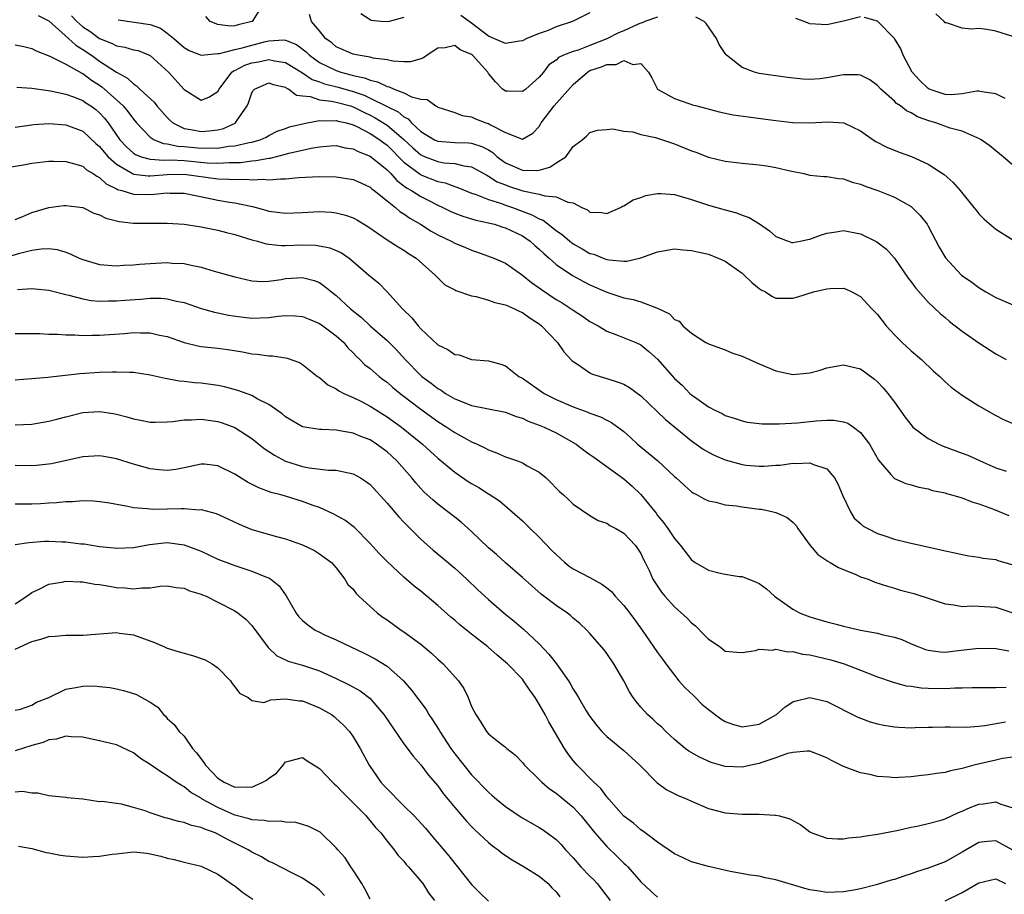
# Model space of a CAD drawing. Units: inches. Extents: x 2604000 to 2607000, y 1509000 to 1512000.
# Drawn here: x 2605582 to 2605698, y 1509528 to 1509631 of the extents above; entities that cross this region are included whole.
import ezdxf

# ---------------------------------------------------------------- set-up
doc = ezdxf.new("R2010")
doc.units = ezdxf.units.IN
doc.header["$MEASUREMENT"] = 0
doc.layers.add('LD26041509_2ft', color=60, linetype='Continuous')

msp = doc.modelspace()

# ---------------------------------------------------------------- linework, layer by layer
at = {"layer": 'LD26041509_2ft'}
for points, elevation in [([(2605610.29, 1509633), (2605609.13, 1509631.13), (2605609.03, 1509631), (2605609, 1509630.98), (2605607.39, 1509630.61), (2605607, 1509630.47), (2605606.45, 1509630.45), (2605605, 1509630.65), (2605604.07, 1509631), (2605603.57, 1509631.57)], 8452), ([(2605583.72, 1509631.72), (2605585, 1509631.08), (2605587.33, 1509629), (2605588.18, 1509628.18), (2605589, 1509627.7), (2605590.03, 1509627), (2605591, 1509626.31), (2605593, 1509624.99), (2605594.3, 1509624.3), (2605595, 1509623.6), (2605595.38, 1509623.38), (2605595.75, 1509623), (2605597.45, 1509621.45), (2605597.78, 1509621), (2605599, 1509619.62), (2605599.31, 1509619.31), (2605599.67, 1509619), (2605601, 1509618.35), (2605601.78, 1509618.22), (2605603, 1509617.97), (2605603.96, 1509618.04), (2605605, 1509618.18), (2605605.65, 1509618.35), (2605607.03, 1509618.97), (2605607.08, 1509619), (2605607.2, 1509619.2), (2605608.46, 1509621), (2605608.61, 1509621.39), (2605609, 1509622.56), (2605609.16, 1509622.84), (2605609.31, 1509623), (2605611, 1509623.72), (2605611.53, 1509623.53), (2605613, 1509623.21), (2605613.12, 1509623.12), (2605613.39, 1509623), (2605614.27, 1509622.27), (2605615, 1509622.18), (2605615.89, 1509622.11), (2605617, 1509621.73), (2605618.42, 1509621.58), (2605619, 1509621.44), (2605620.67, 1509621), (2605621, 1509620.9), (2605622.27, 1509620.27), (2605623, 1509619.93), (2605623.61, 1509619.61), (2605625, 1509618.74), (2605627, 1509617.04), (2605628.05, 1509616.05), (2605629, 1509615.22), (2605629.5, 1509615), (2605630.57, 1509614.57), (2605631, 1509614.42), (2605631.71, 1509614.29), (2605633, 1509614.19), (2605634.09, 1509613.91), (2605635, 1509613.8), (2605636.8, 1509612.8), (2605637, 1509612.71), (2605638.04, 1509612.04), (2605639, 1509611.65), (2605639.48, 1509611.48), (2605641.05, 1509610.95), (2605643, 1509610.57), (2605643.65, 1509610.35), (2605645, 1509610.26), (2605646.37, 1509609.63), (2605647, 1509609.55), (2605648.04, 1509609), (2605648.7, 1509608.7), (2605649, 1509608.43), (2605650.38, 1509608.38), (2605651, 1509608.26), (2605652.6, 1509609), (2605652.84, 1509609.16), (2605653, 1509609.2), (2605654.1, 1509609.9), (2605655, 1509610.18), (2605655.61, 1509610.39), (2605657, 1509610.64), (2605657.36, 1509610.64), (2605659, 1509610.51), (2605659.66, 1509610.34), (2605661, 1509609.93), (2605663, 1509609.28), (2605665, 1509608.7), (2605666.34, 1509608.34), (2605667, 1509608.07), (2605667.82, 1509607.82), (2605669.06, 1509607.06), (2605670.24, 1509606.24), (2605671, 1509605.56), (2605672.43, 1509605), (2605672.86, 1509604.86), (2605673, 1509604.83), (2605673.87, 1509605), (2605674.78, 1509605.22), (2605675, 1509605.23), (2605676.27, 1509605.73), (2605677, 1509605.95), (2605678.1, 1509606.1), (2605679, 1509606.25), (2605681, 1509605.87), (2605682.94, 1509604.94), (2605684.05, 1509604.05), (2605685, 1509603), (2605686.64, 1509600.64), (2605687, 1509600.18), (2605687.48, 1509599.48), (2605689, 1509597.8), (2605690.43, 1509596.43), (2605691, 1509595.97), (2605691.52, 1509595.52), (2605693, 1509594.36), (2605695, 1509592.97), (2605697, 1509591.67), (2605698.22, 1509591)], 8446), ([(2605587.66, 1509631.66), (2605588.29, 1509631), (2605589, 1509630.36), (2605589.83, 1509629.83), (2605591, 1509628.97), (2605592.42, 1509628.42), (2605593, 1509628.1), (2605593.97, 1509627.97), (2605595, 1509627.66), (2605595.55, 1509627.55), (2605597, 1509626.99), (2605599.14, 1509625), (2605601, 1509622.96), (2605603, 1509621.69), (2605603.94, 1509622.06), (2605605, 1509622.73), (2605605.15, 1509623), (2605606.65, 1509625), (2605606.85, 1509625.15), (2605607, 1509625.2), (2605608.17, 1509625.83), (2605609, 1509626.09), (2605609.78, 1509626.22), (2605611, 1509626.48), (2605611.67, 1509626.33), (2605613, 1509626.16), (2605615, 1509624.91), (2605616.14, 1509624.14), (2605617, 1509623.86), (2605617.61, 1509623.61), (2605619.22, 1509623.22), (2605621, 1509622.7), (2605622.28, 1509622.28), (2605623, 1509621.94), (2605625, 1509620.93), (2605626.3, 1509620.3), (2605627, 1509619.7), (2605627.48, 1509619.48), (2605627.9, 1509619), (2605629, 1509617.99), (2605630.61, 1509617), (2605630.87, 1509616.87), (2605631, 1509616.82), (2605633, 1509616.67), (2605634.64, 1509616.64), (2605635, 1509616.6), (2605636.21, 1509616.21), (2605637, 1509615.8), (2605637.5, 1509615.5), (2605638.03, 1509615), (2605638.57, 1509614.57), (2605639, 1509614.28), (2605641, 1509613.4), (2605642.65, 1509613.35), (2605643, 1509613.41), (2605644.24, 1509613.76), (2605645, 1509614.29), (2605646.13, 1509615), (2605647, 1509616.2), (2605648.08, 1509617), (2605648.57, 1509617.43), (2605649, 1509617.87), (2605649.87, 1509618.13), (2605651, 1509618.21), (2605651.7, 1509618.3), (2605653, 1509618.01), (2605654.07, 1509617.93), (2605655, 1509617.64), (2605656.74, 1509617.26), (2605657.59, 1509617), (2605658.63, 1509616.63), (2605659, 1509616.52), (2605661, 1509615.7), (2605661.52, 1509615.52), (2605663, 1509614.93), (2605665, 1509614.46), (2605667, 1509614.23), (2605669, 1509614.03), (2605669.9, 1509613.9), (2605671, 1509613.73), (2605672.68, 1509613.32), (2605674.29, 1509613), (2605675, 1509612.82), (2605676.66, 1509612.66), (2605677, 1509612.67), (2605678.4, 1509612.4), (2605679, 1509612.38), (2605680, 1509612), (2605681, 1509611.75), (2605681.53, 1509611.53), (2605683.03, 1509611), (2605685, 1509610.22), (2605687, 1509609.09), (2605687.1, 1509609), (2605688.06, 1509608.06), (2605688.86, 1509607), (2605689, 1509606.77), (2605690.3, 1509604.3), (2605691.03, 1509603.03), (2605692.95, 1509601), (2605694.15, 1509600.15), (2605695, 1509599.51), (2605695.83, 1509599), (2605697, 1509598.34), (2605699, 1509597.46)], 8448), ([(2605593.21, 1509631.21), (2605597, 1509630.65), (2605598.19, 1509630.19), (2605599, 1509629.63), (2605599.77, 1509629), (2605600.43, 1509628.43), (2605601, 1509627.91), (2605601.58, 1509627.58), (2605603, 1509627), (2605605, 1509627.2), (2605605.2, 1509627.2), (2605607, 1509627.69), (2605607.87, 1509627.87), (2605610.63, 1509628.63), (2605611, 1509628.71), (2605612.81, 1509628.81), (2605613, 1509628.79), (2605614.27, 1509628.27), (2605615.42, 1509627.42), (2605615.82, 1509627), (2605617, 1509626.16), (2605619, 1509625.18), (2605619.52, 1509625), (2605620.7, 1509624.7), (2605621, 1509624.61), (2605622.33, 1509624.33), (2605623, 1509624.05), (2605623.87, 1509623.87), (2605625, 1509623.3), (2605625.26, 1509623.26), (2605625.83, 1509623), (2605627, 1509622.55), (2605627.9, 1509622.1), (2605629, 1509621.79), (2605629.76, 1509621.76), (2605630.76, 1509621), (2605630.93, 1509620.93), (2605631, 1509620.87), (2605633, 1509620.24), (2605633.89, 1509619.89), (2605635, 1509619.72), (2605635.47, 1509619.47), (2605636.7, 1509619), (2605637, 1509618.91), (2605637.23, 1509618.77), (2605639, 1509617.88), (2605640.89, 1509617.11), (2605641, 1509617.09), (2605642.23, 1509617.77), (2605643, 1509618.58), (2605643.16, 1509618.84), (2605643.24, 1509619), (2605644.78, 1509621), (2605647, 1509623.53), (2605648.69, 1509625), (2605648.87, 1509625.13), (2605649, 1509625.18), (2605650.38, 1509625.62), (2605651, 1509625.92), (2605652.09, 1509625.91), (2605653, 1509626.37), (2605654.08, 1509625.92), (2605655, 1509626.02), (2605655.94, 1509625), (2605656.33, 1509624.33), (2605656.98, 1509623), (2605657, 1509622.98), (2605659, 1509621.87), (2605660.69, 1509621.31), (2605661.14, 1509621.14), (2605661.62, 1509621), (2605664.29, 1509620.29), (2605665.95, 1509619.95), (2605667.7, 1509619.7), (2605671, 1509619.27), (2605673, 1509619.05), (2605675, 1509619), (2605677.13, 1509619.13), (2605679.03, 1509619), (2605681, 1509618.06), (2605682.49, 1509617), (2605682.8, 1509616.8), (2605684.12, 1509616.12), (2605685.55, 1509615.55), (2605687.03, 1509615.03), (2605689, 1509614.13), (2605690.88, 1509612.88), (2605691.94, 1509611.94), (2605692.78, 1509611), (2605694.41, 1509609), (2605694.66, 1509608.66), (2605695, 1509608.25), (2605695.61, 1509607.61), (2605697, 1509606.43), (2605699, 1509605.15)], 8450), ([(2605657, 1509631.5), (2605655.5, 1509631), (2605655.18, 1509630.82), (2605655, 1509630.8), (2605654.68, 1509630.68), (2605653, 1509629.9), (2605652.36, 1509629.64), (2605651, 1509628.95), (2605649, 1509628.15), (2605647.62, 1509627.62), (2605647, 1509627.45), (2605645.86, 1509627), (2605645.26, 1509626.74), (2605645, 1509626.43), (2605644.14, 1509625.86), (2605643.49, 1509625), (2605643, 1509624.4), (2605641.4, 1509623), (2605641.16, 1509622.84), (2605641, 1509622.72), (2605639.23, 1509622.77), (2605639, 1509622.76), (2605638.85, 1509622.85), (2605638.67, 1509623), (2605637.84, 1509623.84), (2605637, 1509624.84), (2605636.9, 1509625), (2605635.09, 1509627), (2605635, 1509627.07), (2605633.64, 1509627.64), (2605633, 1509628.14), (2605631.88, 1509627.88), (2605631, 1509627.83), (2605629.73, 1509627), (2605629.3, 1509626.7), (2605629, 1509626.59), (2605627.76, 1509626.24), (2605627, 1509626.22), (2605625.7, 1509626.3), (2605625, 1509626.45), (2605623.34, 1509626.66), (2605623, 1509626.76), (2605621.57, 1509627), (2605621, 1509627.12), (2605619, 1509628.01), (2605618.45, 1509628.45), (2605617.71, 1509629), (2605617, 1509629.9), (2605616.06, 1509631), (2605615.82, 1509631.82)], 8452), ([(2605627, 1509631.47), (2605625.25, 1509631), (2605625, 1509630.95), (2605624.28, 1509631), (2605623.12, 1509631.12), (2605623, 1509631.18), (2605621.91, 1509631.91)], 8454), ([(2605649, 1509632.01), (2605646.92, 1509631), (2605645, 1509630.38), (2605644.07, 1509629.93), (2605643, 1509629.59), (2605641.55, 1509629), (2605641, 1509628.71), (2605640.68, 1509628.68), (2605639, 1509628.39), (2605637.63, 1509629), (2605637, 1509629.25), (2605635, 1509630.78), (2605633.72, 1509631.72)], 8454), ([(2605699, 1509613.99), (2605697.85, 1509615), (2605697, 1509615.68), (2605696.29, 1509616.29), (2605695.26, 1509617), (2605695, 1509617.15), (2605694.78, 1509617.22), (2605693, 1509618.01), (2605691.61, 1509618.39), (2605689.92, 1509619), (2605689.2, 1509619.2), (2605687.72, 1509619.72), (2605687, 1509620.18), (2605686.43, 1509620.43), (2605685.71, 1509621), (2605685.27, 1509621.28), (2605685, 1509621.57), (2605683.4, 1509623), (2605683, 1509623.42), (2605682.09, 1509624.09), (2605681, 1509624.65), (2605680.7, 1509624.7), (2605679, 1509624.69), (2605677, 1509624.32), (2605676.22, 1509624.22), (2605675, 1509624.14), (2605674.16, 1509624.16), (2605672.36, 1509624.36), (2605669, 1509624.86), (2605668.44, 1509625), (2605667, 1509625.57), (2605665.15, 1509627), (2605665.08, 1509627.08), (2605664.29, 1509628.29), (2605663.98, 1509629), (2605662.76, 1509630.76), (2605662.51, 1509631), (2605661.5, 1509631.5)], 8452), ([(2605681, 1509631.55), (2605679, 1509631.05), (2605677, 1509630.58), (2605675, 1509630.73), (2605674.32, 1509631), (2605673.35, 1509631.35)], 8454), ([(2605698.12, 1509621.88), (2605697, 1509622.42), (2605695.34, 1509622.66), (2605695, 1509622.75), (2605694.75, 1509622.75), (2605693, 1509622.43), (2605691.7, 1509622.3), (2605691, 1509622.34), (2605689.1, 1509623), (2605689, 1509623.05), (2605688, 1509624), (2605687.12, 1509625), (2605686.05, 1509627), (2605685.75, 1509627.75), (2605685, 1509629), (2605683, 1509631.04), (2605681.45, 1509631.45)], 8454), ([(2605699, 1509629.22), (2605697, 1509629.86), (2605695.94, 1509630.06), (2605695, 1509630.16), (2605694.09, 1509630.09), (2605693, 1509630.2), (2605691.18, 1509630.82), (2605691, 1509630.85), (2605690.87, 1509631), (2605689.89, 1509631.89)], 8456), ([(2605581, 1509628.25), (2605582.03, 1509628.03), (2605583, 1509627.8), (2605583.51, 1509627.51), (2605585.11, 1509626.89), (2605587, 1509625.94), (2605588.89, 1509624.89), (2605589, 1509624.84), (2605590.05, 1509624.05), (2605591, 1509623.46), (2605591.27, 1509623.27), (2605593, 1509621.73), (2605593.79, 1509621), (2605594.35, 1509620.35), (2605595, 1509619.45), (2605595.38, 1509619), (2605597, 1509617.3), (2605597.47, 1509617), (2605598.56, 1509616.56), (2605599, 1509616.53), (2605600.24, 1509616.24), (2605601, 1509616.19), (2605603, 1509615.99), (2605604.04, 1509616.04), (2605605, 1509616.01), (2605606.23, 1509616.23), (2605607, 1509616.3), (2605608.69, 1509616.69), (2605609, 1509616.73), (2605610, 1509617), (2605610.69, 1509617.31), (2605611, 1509617.5), (2605612, 1509618), (2605613, 1509618.33), (2605613.47, 1509618.53), (2605615.54, 1509619), (2605617, 1509619.27), (2605617.24, 1509619.24), (2605619, 1509619.29), (2605619.22, 1509619.22), (2605620.19, 1509619), (2605621, 1509618.77), (2605621.44, 1509618.56), (2605623, 1509617.73), (2605624.13, 1509617), (2605624.62, 1509616.62), (2605625, 1509616.35), (2605627, 1509614.37), (2605628.92, 1509612.92), (2605629, 1509612.87), (2605631, 1509612.08), (2605631.89, 1509611.89), (2605633, 1509611.47), (2605633.36, 1509611.36), (2605635, 1509610.7), (2605635.44, 1509610.56), (2605637, 1509609.95), (2605638.54, 1509609.46), (2605639, 1509609.28), (2605639.84, 1509609), (2605642.14, 1509608.14), (2605643, 1509607.64), (2605643.47, 1509607.47), (2605645, 1509606.27), (2605645.74, 1509605.74), (2605646.61, 1509605), (2605647, 1509604.7), (2605648.09, 1509604.09), (2605649, 1509603.56), (2605649.46, 1509603.46), (2605650.55, 1509603), (2605651, 1509602.83), (2605651.22, 1509602.79), (2605653, 1509602.64), (2605653.35, 1509602.65), (2605655, 1509603.03), (2605657, 1509603.76), (2605659, 1509604.08), (2605659.98, 1509603.98), (2605661, 1509603.92), (2605661.73, 1509603.73), (2605663, 1509603.47), (2605664.17, 1509603), (2605665, 1509602.64), (2605667, 1509601.2), (2605667.23, 1509601), (2605668.13, 1509600.13), (2605669, 1509599.39), (2605669.24, 1509599.24), (2605669.77, 1509599), (2605670.5, 1509598.5), (2605671, 1509598.26), (2605671.73, 1509598.27), (2605673, 1509598.25), (2605673.59, 1509598.41), (2605675.44, 1509599), (2605677, 1509599.38), (2605677.42, 1509599.42), (2605679, 1509599.43), (2605679.31, 1509599.31), (2605679.95, 1509599), (2605681, 1509598.44), (2605682.34, 1509597), (2605683, 1509596.32), (2605684.04, 1509595), (2605685, 1509593.94), (2605685.94, 1509593), (2605687, 1509592.02), (2605688.21, 1509591), (2605689.64, 1509589.64), (2605690.38, 1509589), (2605691, 1509588.38), (2605691.73, 1509587.73), (2605693, 1509586.78), (2605693.57, 1509586.43), (2605695, 1509585.51), (2605697, 1509584.37), (2605697.91, 1509583.91), (2605699, 1509583.45)], 8444), ([(2605581.22, 1509623.22), (2605583, 1509623.1), (2605585.2, 1509622.8), (2605587, 1509622.41), (2605587.91, 1509622.09), (2605589, 1509621.66), (2605589.38, 1509621.38), (2605589.98, 1509621), (2605590.57, 1509620.57), (2605591, 1509620.2), (2605591.57, 1509619.57), (2605592.01, 1509619), (2605593.41, 1509617), (2605594.17, 1509616.17), (2605595, 1509615.42), (2605595.25, 1509615.25), (2605595.93, 1509615), (2605597, 1509614.71), (2605598.59, 1509614.59), (2605599.38, 1509614.62), (2605601, 1509614.53), (2605603.74, 1509614.26), (2605605, 1509614.22), (2605606.32, 1509614.32), (2605607, 1509614.32), (2605607.67, 1509614.33), (2605609, 1509614.51), (2605609.47, 1509614.53), (2605611, 1509614.81), (2605611.17, 1509614.83), (2605613, 1509615.28), (2605613.4, 1509615.4), (2605615, 1509615.76), (2605616.01, 1509616.01), (2605617, 1509616.17), (2605618.3, 1509616.3), (2605619, 1509616.33), (2605620.06, 1509616.06), (2605621, 1509615.93), (2605621.6, 1509615.6), (2605623, 1509615.08), (2605625, 1509613.44), (2605625.43, 1509613), (2605626.17, 1509612.17), (2605627, 1509611.56), (2605627.31, 1509611.31), (2605627.89, 1509611), (2605629, 1509610.28), (2605629.86, 1509609.86), (2605631, 1509609.27), (2605631.61, 1509609), (2605632.53, 1509608.53), (2605633, 1509608.32), (2605633.95, 1509607.95), (2605635.5, 1509607.5), (2605637, 1509607.19), (2605637.14, 1509607.14), (2605637.72, 1509607), (2605638.68, 1509606.68), (2605639, 1509606.6), (2605641, 1509605.65), (2605641.94, 1509605), (2605642.49, 1509604.49), (2605643, 1509604.05), (2605643.53, 1509603.53), (2605644.17, 1509603), (2605645, 1509602.26), (2605646.94, 1509600.94), (2605648.22, 1509600.22), (2605649, 1509599.84), (2605651, 1509598.97), (2605653, 1509598.31), (2605654.12, 1509598.12), (2605655, 1509597.83), (2605656.88, 1509597.12), (2605657, 1509597.09), (2605658.41, 1509596.41), (2605659, 1509595.74), (2605659.53, 1509595.53), (2605659.97, 1509595), (2605661, 1509594.12), (2605662.72, 1509593), (2605663, 1509592.85), (2605665, 1509592.13), (2605665.78, 1509591.78), (2605667, 1509591.38), (2605669, 1509590.5), (2605671, 1509589.66), (2605673, 1509589.25), (2605674.62, 1509589.38), (2605675, 1509589.44), (2605676.24, 1509589.76), (2605677, 1509590), (2605679, 1509590.37), (2605679.81, 1509590.19), (2605681, 1509589.89), (2605682.66, 1509588.66), (2605683, 1509588.38), (2605683.67, 1509587.67), (2605684.22, 1509587), (2605685, 1509585.95), (2605686.23, 1509584.23), (2605687.1, 1509583.1), (2605687.2, 1509583), (2605689, 1509581.66), (2605690.26, 1509581), (2605690.77, 1509580.77), (2605693, 1509579.94), (2605693.67, 1509579.67), (2605695.06, 1509579.06), (2605697, 1509578.2), (2605698.22, 1509577.78)], 8442), ([(2605581, 1509618.51), (2605583.21, 1509618.79), (2605585, 1509618.92), (2605587, 1509618.76), (2605589, 1509618.01), (2605590.56, 1509616.56), (2605591, 1509616.22), (2605591.54, 1509615.54), (2605592.03, 1509615), (2605593, 1509614.11), (2605594.96, 1509612.96), (2605595, 1509612.95), (2605596.74, 1509612.74), (2605597, 1509612.74), (2605599, 1509612.89), (2605601, 1509612.92), (2605605, 1509612.36), (2605606.34, 1509612.34), (2605607, 1509612.29), (2605608.33, 1509612.33), (2605609, 1509612.27), (2605610.33, 1509612.33), (2605611, 1509612.25), (2605612.39, 1509612.39), (2605613, 1509612.36), (2605614.53, 1509612.53), (2605617, 1509612.66), (2605619, 1509612.62), (2605621, 1509612.3), (2605621.89, 1509611.89), (2605623, 1509611.4), (2605623.21, 1509611.21), (2605623.49, 1509611), (2605625, 1509609.77), (2605625.98, 1509609), (2605626.52, 1509608.52), (2605627, 1509608.23), (2605627.71, 1509607.71), (2605628.96, 1509607), (2605630.2, 1509606.2), (2605631, 1509605.75), (2605632.59, 1509605), (2605633, 1509604.77), (2605634.27, 1509604.27), (2605635, 1509603.93), (2605635.71, 1509603.71), (2605637.64, 1509603), (2605639, 1509602.4), (2605641, 1509601), (2605642.1, 1509600.1), (2605643, 1509599.49), (2605643.27, 1509599.27), (2605645, 1509598.11), (2605645.7, 1509597.7), (2605646.78, 1509597), (2605647, 1509596.84), (2605648.13, 1509596.13), (2605649, 1509595.52), (2605649.96, 1509595), (2605651, 1509594.35), (2605652.04, 1509593.96), (2605654.42, 1509593), (2605655, 1509592.74), (2605655.97, 1509591.97), (2605657, 1509591.03), (2605659, 1509588.77), (2605659.93, 1509587.93), (2605660.82, 1509587), (2605661, 1509586.84), (2605661.62, 1509586.38), (2605663, 1509585.42), (2605663.78, 1509585), (2605664.63, 1509584.63), (2605665, 1509584.39), (2605666.07, 1509584.07), (2605667, 1509583.74), (2605667.6, 1509583.6), (2605669.38, 1509583.38), (2605671.38, 1509583.38), (2605673.53, 1509583.53), (2605675.75, 1509583.75), (2605677, 1509583.83), (2605677.83, 1509583.83), (2605679, 1509583.65), (2605679.48, 1509583.48), (2605680.18, 1509583), (2605681, 1509582.38), (2605682.05, 1509581), (2605683.11, 1509579.11), (2605684.59, 1509577.41), (2605684.92, 1509577), (2605685, 1509576.93), (2605686.34, 1509576.34), (2605687, 1509576.19), (2605687.89, 1509575.89), (2605689, 1509575.72), (2605689.52, 1509575.52), (2605691, 1509575.22), (2605691.16, 1509575.16), (2605691.77, 1509575), (2605693, 1509574.64), (2605694.16, 1509574.16), (2605695, 1509573.94), (2605696.72, 1509573.28), (2605698.53, 1509572.53)], 8440), ([(2605580.26, 1509613.74), (2605582.02, 1509614.02), (2605583, 1509614.22), (2605585, 1509614.45), (2605585.55, 1509614.45), (2605587, 1509614.42), (2605587.76, 1509614.24), (2605589, 1509613.86), (2605589.46, 1509613.46), (2605590.25, 1509613), (2605590.68, 1509612.68), (2605591, 1509612.54), (2605591.78, 1509611.78), (2605593, 1509611.19), (2605593.12, 1509611.12), (2605593.62, 1509611), (2605595, 1509610.57), (2605597, 1509610.54), (2605597.45, 1509610.55), (2605599, 1509610.71), (2605599.31, 1509610.69), (2605601, 1509610.67), (2605603.9, 1509610.1), (2605605, 1509609.86), (2605606.37, 1509609.62), (2605607, 1509609.55), (2605608.87, 1509609.13), (2605609.1, 1509609.1), (2605610.66, 1509608.66), (2605611, 1509608.55), (2605613, 1509608.3), (2605615, 1509608.39), (2605617, 1509608.5), (2605618.42, 1509608.42), (2605619, 1509608.36), (2605620.1, 1509608.1), (2605621, 1509607.76), (2605621.49, 1509607.49), (2605622.73, 1509606.73), (2605625, 1509605.17), (2605626.32, 1509604.32), (2605627, 1509603.93), (2605627.55, 1509603.55), (2605628.44, 1509603), (2605630.7, 1509601), (2605630.83, 1509600.83), (2605631, 1509600.65), (2605631.85, 1509599.85), (2605633, 1509599.25), (2605633.15, 1509599.15), (2605635, 1509598.55), (2605635.53, 1509598.47), (2605637, 1509598.04), (2605637.75, 1509597.75), (2605639, 1509597.47), (2605640.08, 1509597), (2605640.69, 1509596.69), (2605641, 1509596.57), (2605641.91, 1509595.91), (2605643, 1509595.22), (2605643.28, 1509595), (2605645.16, 1509593), (2605645.9, 1509591.9), (2605646.87, 1509590.87), (2605647, 1509590.76), (2605647.63, 1509590.37), (2605649, 1509589.42), (2605649.28, 1509589.28), (2605651, 1509588.76), (2605652.34, 1509588.34), (2605653, 1509588.07), (2605653.69, 1509587.69), (2605655, 1509586.72), (2605657, 1509584.83), (2605657.92, 1509583.92), (2605661, 1509581.39), (2605661.56, 1509581), (2605662.39, 1509580.39), (2605663, 1509580.05), (2605663.69, 1509579.69), (2605665, 1509579.13), (2605667, 1509578.57), (2605667.49, 1509578.51), (2605669, 1509578.38), (2605669.61, 1509578.39), (2605671, 1509578.5), (2605671.48, 1509578.52), (2605673, 1509578.73), (2605673.3, 1509578.7), (2605675, 1509578.78), (2605675.43, 1509578.57), (2605677, 1509578.07), (2605677.9, 1509577), (2605678.3, 1509576.3), (2605678.89, 1509574.89), (2605679.8, 1509573), (2605680.25, 1509572.25), (2605681, 1509571.6), (2605681.3, 1509571.3), (2605681.85, 1509571), (2605683, 1509570.41), (2605683.86, 1509570.14), (2605685, 1509569.75), (2605686.64, 1509569.36), (2605690.5, 1509568.5), (2605691, 1509568.37), (2605692.14, 1509568.14), (2605693, 1509567.93), (2605693.79, 1509567.79), (2605695, 1509567.62), (2605695.51, 1509567.51), (2605697, 1509567.33), (2605697.24, 1509567.24), (2605699, 1509566.73)], 8438), ([(2605581, 1509607.56), (2605581.93, 1509607.93), (2605583, 1509608.39), (2605585, 1509608.97), (2605586.78, 1509609.22), (2605587, 1509609.24), (2605589, 1509608.99), (2605590.33, 1509608.33), (2605591, 1509608.11), (2605591.72, 1509607.72), (2605593.33, 1509607.33), (2605595, 1509607.15), (2605599, 1509607.15), (2605601, 1509607.02), (2605603, 1509606.71), (2605605, 1509606.3), (2605606.02, 1509606.02), (2605607, 1509605.8), (2605609, 1509605.18), (2605609.69, 1509605), (2605610.7, 1509604.7), (2605611, 1509604.65), (2605612.5, 1509604.5), (2605613, 1509604.5), (2605615, 1509604.56), (2605616.52, 1509604.52), (2605617, 1509604.46), (2605618.22, 1509604.22), (2605619, 1509603.9), (2605619.61, 1509603.61), (2605620.5, 1509603), (2605621, 1509602.6), (2605622.86, 1509601), (2605623, 1509600.87), (2605624.02, 1509600.02), (2605625.02, 1509599.02), (2605626.84, 1509597), (2605627.92, 1509595.92), (2605628.68, 1509595), (2605629, 1509594.65), (2605631, 1509592.75), (2605632.19, 1509592.19), (2605633, 1509591.59), (2605633.54, 1509591.54), (2605635, 1509591.01), (2605637, 1509590.84), (2605638.46, 1509590.46), (2605639, 1509590.26), (2605640.58, 1509589), (2605641, 1509588.79), (2605643.57, 1509587), (2605645, 1509586.29), (2605647, 1509585.42), (2605648.76, 1509584.76), (2605649, 1509584.64), (2605650.23, 1509584.23), (2605651, 1509583.81), (2605651.55, 1509583.55), (2605653, 1509582.47), (2605653.79, 1509581.79), (2605654.62, 1509581), (2605655.93, 1509579.93), (2605657.01, 1509579), (2605659, 1509577.17), (2605659.21, 1509577), (2605660.13, 1509576.13), (2605661, 1509575.36), (2605661.22, 1509575.22), (2605661.68, 1509575), (2605662.51, 1509574.51), (2605663, 1509574.27), (2605663.89, 1509574.11), (2605665, 1509573.81), (2605666.31, 1509573.69), (2605667, 1509573.56), (2605669, 1509573.31), (2605669.28, 1509573.28), (2605670.66, 1509573), (2605671, 1509572.91), (2605672.33, 1509572.33), (2605673, 1509571.75), (2605673.38, 1509571.38), (2605673.6, 1509571), (2605675.04, 1509569), (2605675.95, 1509567.95), (2605677.15, 1509567.15), (2605677.42, 1509567), (2605678.38, 1509566.38), (2605680.45, 1509565.55), (2605681, 1509565.31), (2605681.91, 1509565), (2605682.68, 1509564.68), (2605684.18, 1509564.18), (2605685, 1509563.96), (2605685.73, 1509563.73), (2605687.31, 1509563.31), (2605689.35, 1509562.65), (2605691, 1509562.1), (2605692.02, 1509561.98), (2605693, 1509561.8), (2605694.15, 1509561.85), (2605695, 1509561.84), (2605697, 1509561.7), (2605700.53, 1509560.53)], 8436), ([(2605579, 1509602.84), (2605581.57, 1509603.57), (2605583, 1509603.93), (2605584.09, 1509604.09), (2605585, 1509604.13), (2605586, 1509604), (2605587, 1509603.7), (2605587.52, 1509603.52), (2605588.57, 1509603), (2605589, 1509602.82), (2605591, 1509602.26), (2605593, 1509602.1), (2605593.84, 1509602.16), (2605595, 1509602.21), (2605595.71, 1509602.29), (2605597, 1509602.38), (2605599, 1509602.48), (2605599.58, 1509602.42), (2605601, 1509602.36), (2605601.85, 1509602.15), (2605603, 1509601.94), (2605604.55, 1509601.45), (2605607, 1509600.77), (2605609, 1509600.33), (2605610.25, 1509600.25), (2605611, 1509600.27), (2605612.47, 1509600.47), (2605613, 1509600.57), (2605615, 1509600.71), (2605616.36, 1509600.36), (2605617, 1509600.1), (2605617.66, 1509599.66), (2605618.42, 1509599), (2605619, 1509598.57), (2605620.67, 1509597), (2605621.97, 1509595.97), (2605623, 1509594.98), (2605625, 1509593.24), (2605625.25, 1509593), (2605626.13, 1509592.13), (2605627.16, 1509591), (2605629, 1509589.11), (2605629.13, 1509589), (2605630.21, 1509588.21), (2605631, 1509587.58), (2605631.38, 1509587.38), (2605631.92, 1509587), (2605633, 1509586.35), (2605634.1, 1509585.9), (2605635, 1509585.56), (2605636.8, 1509585.2), (2605638.82, 1509584.82), (2605639, 1509584.78), (2605640.28, 1509584.28), (2605641, 1509584.06), (2605641.7, 1509583.7), (2605643, 1509583.25), (2605643.6, 1509583), (2605645, 1509582.33), (2605647.36, 1509581), (2605648.28, 1509580.28), (2605649, 1509579.78), (2605649.44, 1509579.44), (2605653, 1509576.87), (2605653.99, 1509576), (2605655.02, 1509575.02), (2605656.81, 1509572.81), (2605657, 1509572.55), (2605657.71, 1509571.71), (2605658.21, 1509571), (2605659, 1509569.81), (2605659.69, 1509569), (2605661, 1509567.3), (2605661.45, 1509567), (2605663, 1509566.07), (2605664.23, 1509565.77), (2605665, 1509565.62), (2605666.65, 1509565.35), (2605667, 1509565.34), (2605668.67, 1509564.67), (2605669, 1509564.51), (2605669.86, 1509563.86), (2605670.84, 1509563), (2605673, 1509561.48), (2605673.84, 1509561), (2605674.67, 1509560.67), (2605675, 1509560.55), (2605677, 1509559.98), (2605677.79, 1509559.79), (2605679, 1509559.47), (2605681, 1509559), (2605683, 1509558.64), (2605683.51, 1509558.49), (2605685, 1509558.17), (2605685.89, 1509557.89), (2605687, 1509557.37), (2605687.89, 1509557), (2605688.69, 1509556.69), (2605689, 1509556.6), (2605690.42, 1509556.42), (2605691, 1509556.38), (2605692.56, 1509556.56), (2605695, 1509556.86), (2605697, 1509556.8), (2605698.55, 1509556.55)], 8434), ([(2605581.28, 1509599.28), (2605583, 1509599.39), (2605583.37, 1509599.37), (2605585, 1509599.19), (2605585.15, 1509599.15), (2605587, 1509598.7), (2605587.38, 1509598.62), (2605589, 1509598.17), (2605589.99, 1509597.99), (2605591, 1509597.91), (2605592.05, 1509597.95), (2605593, 1509597.93), (2605593.98, 1509598.02), (2605595.84, 1509598.16), (2605597, 1509598.26), (2605598.26, 1509598.25), (2605599, 1509598.19), (2605600.08, 1509597.92), (2605601, 1509597.74), (2605603, 1509597.05), (2605604.59, 1509596.59), (2605605, 1509596.52), (2605606.26, 1509596.26), (2605608.02, 1509596.02), (2605609, 1509595.91), (2605611, 1509595.97), (2605612.13, 1509596.13), (2605613, 1509596.21), (2605614.17, 1509596.17), (2605615, 1509596.08), (2605615.78, 1509595.78), (2605617, 1509595.27), (2605617.41, 1509595), (2605619, 1509593.79), (2605619.87, 1509593), (2605620.38, 1509592.38), (2605621, 1509591.78), (2605621.37, 1509591.37), (2605621.79, 1509591), (2605622.39, 1509590.39), (2605623, 1509589.93), (2605624.06, 1509589), (2605624.59, 1509588.59), (2605625, 1509588.31), (2605625.7, 1509587.7), (2605626.55, 1509587), (2605629, 1509585.11), (2605631, 1509583.68), (2605632.08, 1509583), (2605633, 1509582.36), (2605634.43, 1509581.57), (2605635, 1509581.27), (2605635.66, 1509581), (2605636.57, 1509580.57), (2605637, 1509580.32), (2605637.96, 1509579.96), (2605639, 1509579.49), (2605640.42, 1509579), (2605641, 1509578.77), (2605641.56, 1509578.44), (2605643, 1509577.67), (2605643.82, 1509577), (2605644.42, 1509576.42), (2605645, 1509575.79), (2605645.39, 1509575.39), (2605645.85, 1509575), (2605646.44, 1509574.44), (2605647, 1509573.88), (2605649, 1509572.54), (2605649.96, 1509571.96), (2605651, 1509571.63), (2605651.35, 1509571.35), (2605652.06, 1509571), (2605653, 1509570.47), (2605654.37, 1509569), (2605655, 1509568.07), (2605655.34, 1509567.34), (2605655.53, 1509567), (2605656.02, 1509565.98), (2605656.45, 1509565), (2605657.46, 1509563.46), (2605657.85, 1509563), (2605659, 1509561.76), (2605660.45, 1509560.45), (2605661, 1509559.87), (2605661.48, 1509559.48), (2605662.48, 1509558.48), (2605663, 1509557.9), (2605664.38, 1509557), (2605665, 1509556.51), (2605666.38, 1509556.38), (2605667, 1509556.34), (2605668.59, 1509556.59), (2605669, 1509556.73), (2605670.63, 1509556.63), (2605671, 1509556.72), (2605672.41, 1509556.41), (2605673, 1509556.44), (2605674.15, 1509556.15), (2605675, 1509556.05), (2605677.47, 1509555.47), (2605679.06, 1509555), (2605681, 1509554.26), (2605683, 1509553.48), (2605684.84, 1509552.84), (2605686.41, 1509552.41), (2605687, 1509552.34), (2605688.15, 1509552.15), (2605689, 1509552.11), (2605691, 1509552.09), (2605692.17, 1509552.17), (2605693, 1509552.16), (2605694.21, 1509552.21), (2605696.19, 1509552.19), (2605697, 1509552.22), (2605698.23, 1509552.23)], 8432), ([(2605581, 1509594.07), (2605581.91, 1509594.09), (2605583.93, 1509594.07), (2605585, 1509594), (2605586.01, 1509593.99), (2605587, 1509593.91), (2605588.09, 1509593.91), (2605589, 1509593.84), (2605590.13, 1509593.87), (2605591, 1509593.87), (2605593.93, 1509594.07), (2605595, 1509594.18), (2605595.85, 1509594.15), (2605597, 1509594.17), (2605598.1, 1509593.9), (2605599, 1509593.73), (2605601, 1509593.03), (2605602.63, 1509592.63), (2605603, 1509592.56), (2605605, 1509592.33), (2605606.18, 1509592.18), (2605607.9, 1509591.9), (2605609, 1509591.67), (2605609.64, 1509591.64), (2605611, 1509591.44), (2605611.44, 1509591.44), (2605613, 1509591.22), (2605613.18, 1509591.18), (2605614.64, 1509590.64), (2605615, 1509590.43), (2605616.79, 1509589), (2605617, 1509588.86), (2605618.01, 1509588.01), (2605619, 1509587.53), (2605619.3, 1509587.3), (2605619.88, 1509587), (2605621, 1509586.5), (2605621.98, 1509586.02), (2605623, 1509585.49), (2605625, 1509584.23), (2605626.69, 1509583), (2605629.19, 1509581), (2605631, 1509579.34), (2605633, 1509577.66), (2605634.59, 1509576.58), (2605635, 1509576.33), (2605635.85, 1509575.85), (2605637, 1509575.13), (2605637.09, 1509575.09), (2605638.28, 1509574.28), (2605639.8, 1509573), (2605641, 1509571.9), (2605641.91, 1509571), (2605643, 1509570), (2605644.46, 1509568.46), (2605645, 1509567.92), (2605646.02, 1509567), (2605646.55, 1509566.55), (2605647, 1509566.25), (2605649, 1509565.21), (2605650.42, 1509564.43), (2605651, 1509563.98), (2605651.54, 1509563.54), (2605651.97, 1509563), (2605653, 1509561.89), (2605653.72, 1509561), (2605654.25, 1509560.25), (2605655.18, 1509559), (2605657, 1509556.33), (2605657.57, 1509555.57), (2605657.96, 1509555), (2605659, 1509553.65), (2605659.52, 1509553), (2605660.22, 1509552.22), (2605661.24, 1509551.24), (2605661.46, 1509551), (2605662.24, 1509550.24), (2605663, 1509549.61), (2605664.48, 1509548.48), (2605665, 1509548.17), (2605665.87, 1509547.87), (2605667, 1509547.53), (2605669, 1509547.88), (2605671.04, 1509549), (2605672.09, 1509549.91), (2605673, 1509550.5), (2605673.37, 1509550.63), (2605675, 1509551.01), (2605677, 1509550.55), (2605680.69, 1509548.69), (2605681, 1509548.56), (2605682.15, 1509548.15), (2605683, 1509547.91), (2605683.75, 1509547.75), (2605685, 1509547.54), (2605685.51, 1509547.5), (2605687, 1509547.44), (2605687.45, 1509547.45), (2605689, 1509547.52), (2605689.52, 1509547.52), (2605691, 1509547.56), (2605691.54, 1509547.54), (2605693.52, 1509547.52), (2605695, 1509547.62), (2605695.71, 1509547.71), (2605698.15, 1509548.15)], 8430), ([(2605699, 1509543.97), (2605697.79, 1509543.79), (2605697, 1509543.62), (2605694.4, 1509543), (2605693, 1509542.61), (2605691.64, 1509542.36), (2605691, 1509542.16), (2605689.97, 1509542.03), (2605689, 1509541.86), (2605688.21, 1509541.79), (2605687, 1509541.63), (2605685.54, 1509541.54), (2605685, 1509541.53), (2605684.4, 1509541.6), (2605683, 1509541.68), (2605682.11, 1509541.89), (2605681, 1509542.09), (2605679, 1509542.86), (2605677.57, 1509543.57), (2605677, 1509543.89), (2605675, 1509544.65), (2605674.67, 1509544.67), (2605673, 1509544.52), (2605672.38, 1509544.38), (2605671, 1509543.87), (2605669.34, 1509543.34), (2605669, 1509543.2), (2605668.03, 1509543), (2605667.2, 1509542.8), (2605667, 1509542.77), (2605665, 1509542.86), (2605663.33, 1509543.33), (2605661.95, 1509543.95), (2605660.68, 1509544.68), (2605660.24, 1509545), (2605659, 1509546.04), (2605657.99, 1509547), (2605657.49, 1509547.49), (2605657, 1509547.92), (2605656.45, 1509548.45), (2605655.79, 1509549), (2605655, 1509549.87), (2605654.49, 1509550.49), (2605654.12, 1509551), (2605653.68, 1509551.68), (2605653, 1509553), (2605651.81, 1509555), (2605651, 1509556.22), (2605650.67, 1509556.67), (2605649, 1509558.6), (2605648.61, 1509559), (2605647.78, 1509559.78), (2605647, 1509560.42), (2605646.71, 1509560.71), (2605646.33, 1509561), (2605645, 1509561.9), (2605643.24, 1509563.24), (2605641, 1509565.21), (2605639, 1509566.94), (2605637.93, 1509567.93), (2605637, 1509568.72), (2605635, 1509570.65), (2605633.75, 1509571.75), (2605633, 1509572.34), (2605632.18, 1509573), (2605631, 1509573.88), (2605630.4, 1509574.4), (2605629.76, 1509575), (2605629.36, 1509575.36), (2605629, 1509575.75), (2605628.4, 1509576.4), (2605627.92, 1509577), (2605626.16, 1509579), (2605625, 1509580.07), (2605623.76, 1509581), (2605623, 1509581.49), (2605621.9, 1509581.9), (2605621, 1509582.3), (2605619.42, 1509582.58), (2605619, 1509582.63), (2605617.29, 1509582.71), (2605617, 1509582.71), (2605615, 1509583.05), (2605613, 1509584.21), (2605612.58, 1509584.58), (2605611, 1509585.7), (2605609.64, 1509586.36), (2605609, 1509586.73), (2605607.35, 1509587.35), (2605605.77, 1509587.77), (2605605, 1509587.94), (2605603, 1509588.2), (2605602.24, 1509588.24), (2605601, 1509588.39), (2605600.43, 1509588.43), (2605599, 1509588.72), (2605598.75, 1509588.75), (2605597, 1509589.17), (2605595, 1509589.47), (2605594.55, 1509589.45), (2605593, 1509589.52), (2605592.51, 1509589.49), (2605591, 1509589.46), (2605588.68, 1509589.32), (2605584.86, 1509588.86), (2605583, 1509588.7), (2605581, 1509588.57)], 8428), ([(2605581, 1509583.27), (2605583, 1509583.34), (2605585, 1509583.72), (2605585.96, 1509583.96), (2605587, 1509584.24), (2605589, 1509584.72), (2605591, 1509584.86), (2605592.61, 1509584.61), (2605593, 1509584.53), (2605594.22, 1509584.22), (2605595, 1509583.97), (2605595.83, 1509583.83), (2605597, 1509583.6), (2605597.59, 1509583.59), (2605599, 1509583.62), (2605599.66, 1509583.66), (2605601, 1509583.85), (2605601.86, 1509583.86), (2605603, 1509583.94), (2605605, 1509583.67), (2605605.51, 1509583.51), (2605606.98, 1509582.98), (2605609, 1509581.65), (2605610.48, 1509580.48), (2605611, 1509580.14), (2605611.67, 1509579.67), (2605613, 1509578.98), (2605615, 1509578.35), (2605615.8, 1509578.2), (2605618.08, 1509577.92), (2605619, 1509577.91), (2605620.42, 1509577.58), (2605621, 1509577.49), (2605621.87, 1509577), (2605622.55, 1509576.55), (2605623, 1509576.2), (2605625, 1509573.99), (2605626.38, 1509572.38), (2605627, 1509571.75), (2605627.36, 1509571.36), (2605629, 1509569.75), (2605630.45, 1509568.45), (2605631.55, 1509567.55), (2605633, 1509566.32), (2605634.45, 1509565), (2605635.75, 1509563.75), (2605637, 1509562.61), (2605638.87, 1509561), (2605640.04, 1509560.04), (2605641.12, 1509559.12), (2605643, 1509557.37), (2605644.15, 1509556.15), (2605645.03, 1509555), (2605646.44, 1509553), (2605646.66, 1509552.66), (2605647, 1509552.02), (2605647.41, 1509551.41), (2605647.63, 1509551), (2605648.56, 1509549.44), (2605649, 1509548.75), (2605649.76, 1509547.76), (2605650.42, 1509547), (2605651, 1509546.41), (2605653, 1509544.75), (2605654.88, 1509543), (2605656.94, 1509540.94), (2605658.1, 1509540.1), (2605659.44, 1509539.44), (2605660.48, 1509539), (2605661, 1509538.74), (2605663, 1509537.9), (2605665, 1509537.39), (2605667, 1509537.22), (2605668.79, 1509537.21), (2605669, 1509537.23), (2605670.89, 1509537.11), (2605671, 1509537.11), (2605671.42, 1509537), (2605672.65, 1509536.65), (2605673.95, 1509535.95), (2605675, 1509535.11), (2605675.22, 1509535), (2605677, 1509534.39), (2605678.29, 1509534.29), (2605679, 1509534.31), (2605679.59, 1509534.41), (2605681, 1509534.52), (2605681.4, 1509534.6), (2605683, 1509534.84), (2605685.3, 1509535.3), (2605687, 1509535.69), (2605687.85, 1509535.85), (2605689, 1509536.11), (2605690.52, 1509536.52), (2605691, 1509536.67), (2605692.59, 1509537.41), (2605693, 1509537.56), (2605693.98, 1509538.02), (2605695, 1509538.41), (2605695.55, 1509538.45), (2605697, 1509538.68), (2605697.61, 1509538.39), (2605699, 1509537.96)], 8426), ([(2605699, 1509532.97), (2605697, 1509534.05), (2605696, 1509534), (2605695, 1509533.86), (2605693.49, 1509533), (2605693, 1509532.7), (2605691, 1509531.58), (2605689, 1509530.83), (2605687.6, 1509530.4), (2605687, 1509530.16), (2605686.11, 1509529.89), (2605685, 1509529.48), (2605684.61, 1509529.39), (2605682.85, 1509528.85), (2605681, 1509528.37), (2605680.21, 1509528.21), (2605679, 1509528.01), (2605677, 1509527.96), (2605676.09, 1509528.09), (2605675, 1509528.27), (2605674.41, 1509528.41), (2605671, 1509529.44), (2605669.7, 1509529.7), (2605669, 1509529.87), (2605667.99, 1509530.01), (2605665.57, 1509530.43), (2605663, 1509531.01), (2605661, 1509531.59), (2605660.03, 1509532.03), (2605659, 1509532.53), (2605657, 1509533.91), (2605655.52, 1509535), (2605655.23, 1509535.23), (2605655, 1509535.37), (2605654.14, 1509536.14), (2605653, 1509536.97), (2605651.22, 1509539), (2605651.13, 1509539.13), (2605651, 1509539.25), (2605650.27, 1509540.27), (2605649.45, 1509541), (2605647.48, 1509543), (2605647, 1509543.57), (2605646.38, 1509544.38), (2605645.97, 1509545), (2605644.14, 1509548.14), (2605643.69, 1509549), (2605643, 1509550.24), (2605642.51, 1509551), (2605641.88, 1509551.88), (2605641.15, 1509553), (2605641, 1509553.18), (2605639.24, 1509555), (2605639, 1509555.21), (2605638.01, 1509556.01), (2605636.91, 1509557), (2605635, 1509558.51), (2605633.62, 1509559.62), (2605633, 1509560.17), (2605632.54, 1509560.54), (2605631, 1509561.92), (2605629, 1509563.58), (2605628.2, 1509564.2), (2605627, 1509565.25), (2605625, 1509567.1), (2605624.07, 1509568.07), (2605623, 1509569.23), (2605621.14, 1509571.14), (2605620.01, 1509572.01), (2605618.71, 1509572.71), (2605617, 1509573.48), (2605616.27, 1509573.73), (2605615, 1509574.22), (2605613, 1509574.84), (2605612.43, 1509575), (2605611.29, 1509575.29), (2605609.82, 1509575.82), (2605608.48, 1509576.48), (2605607, 1509577.42), (2605605, 1509578.42), (2605603.39, 1509578.61), (2605603, 1509578.64), (2605601, 1509578.18), (2605600, 1509578), (2605599, 1509577.86), (2605598.05, 1509577.95), (2605597, 1509578.07), (2605595, 1509578.63), (2605593, 1509579.25), (2605591.51, 1509579.51), (2605591, 1509579.61), (2605589, 1509579.49), (2605585.32, 1509578.68), (2605583.54, 1509578.46), (2605583, 1509578.41), (2605581, 1509578.48)], 8424), ([(2605581, 1509573.91), (2605581.91, 1509573.91), (2605583, 1509573.91), (2605584.03, 1509573.97), (2605585, 1509574.04), (2605585.92, 1509574.08), (2605587, 1509574.2), (2605587.79, 1509574.21), (2605589, 1509574.31), (2605590.28, 1509574.27), (2605591, 1509574.22), (2605591.92, 1509574.08), (2605594.33, 1509573.67), (2605595, 1509573.51), (2605596.61, 1509573.39), (2605597, 1509573.32), (2605597.31, 1509573.31), (2605599, 1509573.34), (2605600.64, 1509573.36), (2605601, 1509573.39), (2605602.78, 1509573.22), (2605603, 1509573.24), (2605604.79, 1509572.79), (2605606.17, 1509572.17), (2605607.52, 1509571.52), (2605609, 1509570.91), (2605611.94, 1509570.06), (2605613, 1509569.78), (2605615, 1509569.07), (2605616.4, 1509568.4), (2605617, 1509568.02), (2605618.42, 1509567), (2605619, 1509566.35), (2605620.02, 1509565), (2605620.38, 1509564.38), (2605621, 1509563.82), (2605621.33, 1509563.33), (2605621.67, 1509563), (2605623.88, 1509561), (2605624.52, 1509560.52), (2605625, 1509560.19), (2605626.68, 1509559), (2605627, 1509558.79), (2605629, 1509557.32), (2605630.27, 1509556.27), (2605631, 1509555.57), (2605631.63, 1509555), (2605633.43, 1509553), (2605634.07, 1509552.07), (2605634.59, 1509551), (2605635, 1509549.96), (2605635.48, 1509549), (2605636.11, 1509548.11), (2605636.76, 1509547), (2605637, 1509546.73), (2605638.38, 1509545.63), (2605639, 1509545.14), (2605639.15, 1509545), (2605640.18, 1509544.18), (2605641, 1509543.32), (2605641.25, 1509543), (2605643, 1509541.31), (2605643.3, 1509541), (2605644.22, 1509540.22), (2605645, 1509539.7), (2605647, 1509538.03), (2605647.96, 1509537), (2605649.59, 1509535), (2605651, 1509533.38), (2605652.22, 1509532.22), (2605653, 1509531.43), (2605653.23, 1509531.23), (2605653.46, 1509531), (2605655, 1509529.21), (2605656.15, 1509528.15), (2605657, 1509527.41)], 8422), ([(2605581, 1509569.1), (2605582.63, 1509569.37), (2605584.5, 1509569.5), (2605585, 1509569.52), (2605586.55, 1509569.45), (2605587, 1509569.44), (2605588.79, 1509569.21), (2605589.18, 1509569.18), (2605591, 1509568.88), (2605592.72, 1509568.72), (2605593, 1509568.68), (2605595, 1509568.76), (2605596.9, 1509569.1), (2605599, 1509569.34), (2605601, 1509569.09), (2605603, 1509568.31), (2605605, 1509567.4), (2605607, 1509566.63), (2605609, 1509565.97), (2605610.76, 1509565.25), (2605611, 1509565.16), (2605611.26, 1509565), (2605612.24, 1509564.24), (2605613.05, 1509563.05), (2605614.24, 1509561), (2605614.55, 1509560.55), (2605615, 1509560.12), (2605615.62, 1509559.61), (2605616.51, 1509559), (2605617, 1509558.73), (2605617.51, 1509558.49), (2605619, 1509557.83), (2605620.7, 1509557), (2605622.28, 1509556.27), (2605623.59, 1509555.59), (2605625, 1509554.71), (2605626.95, 1509553), (2605627.9, 1509551.9), (2605629.61, 1509549.61), (2605629.96, 1509549), (2605630.39, 1509548.39), (2605631.16, 1509547.16), (2605631.24, 1509547), (2605631.68, 1509546.32), (2605632.54, 1509545), (2605633, 1509544.37), (2605634.08, 1509543), (2605635, 1509541.87), (2605637, 1509539.81), (2605637.44, 1509539.44), (2605637.94, 1509539), (2605639, 1509538.12), (2605640.87, 1509536.87), (2605643, 1509535.63), (2605643.39, 1509535.39), (2605643.95, 1509535), (2605645, 1509534.23), (2605645.61, 1509533.61), (2605646.12, 1509533), (2605647, 1509532.05), (2605647.48, 1509531.48), (2605647.92, 1509531), (2605649, 1509529.89), (2605649.45, 1509529.45), (2605649.84, 1509529), (2605650.36, 1509528.36), (2605651.37, 1509527)], 8420), ([(2605581, 1509562.08), (2605582.39, 1509563), (2605583, 1509563.45), (2605583.84, 1509563.84), (2605585, 1509564.42), (2605586.72, 1509564.72), (2605587, 1509564.79), (2605588.71, 1509564.71), (2605589, 1509564.72), (2605590.44, 1509564.44), (2605591, 1509564.4), (2605592.17, 1509564.17), (2605593, 1509564.04), (2605593.99, 1509563.99), (2605595, 1509563.86), (2605596.01, 1509564.01), (2605597, 1509563.99), (2605598.18, 1509564.18), (2605599, 1509564.22), (2605600.05, 1509564.05), (2605601, 1509563.95), (2605601.65, 1509563.65), (2605603, 1509563.25), (2605603.17, 1509563.17), (2605603.59, 1509563), (2605605, 1509562.3), (2605607, 1509561.27), (2605607.41, 1509561), (2605608.28, 1509560.28), (2605609, 1509559.53), (2605609.23, 1509559.23), (2605610.93, 1509556.93), (2605611.95, 1509555.95), (2605613, 1509555.48), (2605613.3, 1509555.3), (2605614.39, 1509555), (2605615, 1509554.85), (2605617, 1509554.17), (2605619, 1509553.27), (2605620.53, 1509552.53), (2605621.81, 1509551.81), (2605622.95, 1509550.95), (2605624.62, 1509549), (2605627, 1509545.55), (2605628.08, 1509544.08), (2605629, 1509543.04), (2605629.87, 1509541.87), (2605631, 1509540.56), (2605631.65, 1509539.65), (2605633, 1509538.02), (2605634.4, 1509536.4), (2605635, 1509535.77), (2605635.38, 1509535.38), (2605637, 1509533.86), (2605637.48, 1509533.48), (2605638.14, 1509533), (2605638.61, 1509532.61), (2605639, 1509532.34), (2605639.81, 1509531.81), (2605641.23, 1509531), (2605643, 1509529.87), (2605644.05, 1509529), (2605644.5, 1509528.5), (2605645, 1509528.04), (2605645.45, 1509527.45)], 8418), ([(2605581, 1509556.72), (2605583, 1509557.65), (2605584.07, 1509557.93), (2605585, 1509558.24), (2605585.73, 1509558.27), (2605587, 1509558.4), (2605589, 1509558.41), (2605593, 1509558.7), (2605593.36, 1509558.64), (2605595, 1509558.44), (2605597.51, 1509557.51), (2605598.66, 1509557), (2605599, 1509556.87), (2605600.43, 1509556.43), (2605601, 1509556.25), (2605602, 1509556), (2605603.47, 1509555.47), (2605604.3, 1509555), (2605605, 1509554.54), (2605606.47, 1509553), (2605606.67, 1509552.67), (2605607, 1509552.27), (2605607.54, 1509551.54), (2605608.58, 1509551), (2605609, 1509550.66), (2605610.44, 1509550.44), (2605611.25, 1509550.75), (2605613, 1509550.84), (2605614.63, 1509550.63), (2605615, 1509550.61), (2605617, 1509549.81), (2605618.42, 1509549), (2605618.75, 1509548.75), (2605619, 1509548.55), (2605619.8, 1509547.8), (2605620.57, 1509547), (2605621, 1509546.38), (2605621.83, 1509545), (2605622.88, 1509543), (2605624.25, 1509541), (2605624.62, 1509540.62), (2605625, 1509540.2), (2605625.62, 1509539.62), (2605626.19, 1509539), (2605627, 1509538.22), (2605628.19, 1509537), (2605629.54, 1509535.54), (2605630.47, 1509534.47), (2605632.3, 1509532.3), (2605633, 1509531.38), (2605633.33, 1509531), (2605635, 1509528.91), (2605635.94, 1509527.94), (2605637, 1509526.91)], 8416), ([(2605581, 1509549.52), (2605581.64, 1509549.64), (2605583, 1509550.11), (2605583.55, 1509550.45), (2605585.01, 1509551), (2605587, 1509552), (2605588.2, 1509552.2), (2605589, 1509552.37), (2605590.38, 1509552.38), (2605591, 1509552.33), (2605592.2, 1509552.2), (2605593, 1509552.05), (2605593.84, 1509551.84), (2605595, 1509551.51), (2605595.37, 1509551.37), (2605597, 1509550.46), (2605597.87, 1509549.87), (2605598.55, 1509549), (2605598.79, 1509548.79), (2605599, 1509548.54), (2605599.84, 1509547.84), (2605600.42, 1509547), (2605601, 1509546.46), (2605602, 1509545), (2605602.48, 1509544.48), (2605603.34, 1509543.34), (2605603.52, 1509543), (2605605, 1509541.47), (2605605.75, 1509541), (2605607, 1509540.39), (2605608.45, 1509540.45), (2605609, 1509540.39), (2605610.32, 1509541), (2605610.76, 1509541.24), (2605611, 1509541.49), (2605611.92, 1509542.08), (2605612.71, 1509543), (2605613, 1509543.4), (2605613.52, 1509543.52), (2605615, 1509543.93), (2605615.54, 1509543.54), (2605616.37, 1509543), (2605617, 1509542.63), (2605618.55, 1509541), (2605618.78, 1509540.78), (2605619, 1509540.62), (2605619.76, 1509539.76), (2605621, 1509538.56), (2605622.52, 1509537), (2605622.73, 1509536.73), (2605623, 1509536.43), (2605623.63, 1509535.63), (2605624.25, 1509535), (2605625, 1509534.02), (2605625.86, 1509533), (2605626.32, 1509532.32), (2605627, 1509531.64), (2605627.27, 1509531.27), (2605627.55, 1509531), (2605629, 1509529.3), (2605629.22, 1509529), (2605629.89, 1509527.89), (2605630.62, 1509527)], 8414), ([(2605623, 1509527.16), (2605622.39, 1509528.39), (2605622.02, 1509529), (2605621, 1509530.58), (2605620.7, 1509531), (2605620.03, 1509532.03), (2605619.18, 1509533), (2605619, 1509533.24), (2605617.07, 1509535.07), (2605617, 1509535.12), (2605615.76, 1509535.76), (2605615, 1509536.01), (2605614.21, 1509536.21), (2605613, 1509536.27), (2605612.38, 1509536.38), (2605611, 1509536.33), (2605610.47, 1509536.47), (2605609, 1509536.54), (2605608.68, 1509536.68), (2605607, 1509537.09), (2605605, 1509537.99), (2605603.14, 1509539), (2605603, 1509539.1), (2605601.78, 1509539.78), (2605601, 1509540.45), (2605600.63, 1509540.63), (2605600.06, 1509541), (2605599, 1509541.76), (2605598.23, 1509542.23), (2605597, 1509543.08), (2605595.82, 1509543.82), (2605595, 1509544.47), (2605593, 1509545.42), (2605591, 1509545.9), (2605589.87, 1509546.13), (2605589, 1509546.34), (2605587.65, 1509546.35), (2605587, 1509546.44), (2605585.92, 1509546.08), (2605585, 1509545.99), (2605584.31, 1509545.69), (2605583, 1509545.35), (2605581, 1509544.69)], 8412), ([(2605617.59, 1509527.59), (2605617, 1509528.23), (2605616.59, 1509528.59), (2605615, 1509529.66), (2605613.72, 1509530.28), (2605611.46, 1509531.46), (2605611, 1509531.63), (2605610.16, 1509532.16), (2605609, 1509532.72), (2605608.59, 1509533), (2605606.19, 1509534.19), (2605605, 1509534.86), (2605604.68, 1509535), (2605603.44, 1509535.44), (2605603, 1509535.65), (2605601.88, 1509535.88), (2605601, 1509536.21), (2605600.33, 1509536.33), (2605599, 1509536.73), (2605598.77, 1509536.78), (2605598.06, 1509537), (2605597, 1509537.36), (2605596.39, 1509537.61), (2605595, 1509538.02), (2605593.6, 1509538.4), (2605593, 1509538.46), (2605591.3, 1509538.7), (2605591, 1509538.68), (2605589.01, 1509538.99), (2605587.15, 1509539.15), (2605587, 1509539.18), (2605585, 1509539.37), (2605583.69, 1509539.69), (2605583, 1509539.71), (2605581.88, 1509539.88), (2605581, 1509539.82)], 8410), ([(2605581.41, 1509533.41), (2605583, 1509533.14), (2605584.68, 1509532.68), (2605585, 1509532.64), (2605586.36, 1509532.36), (2605587, 1509532.27), (2605589, 1509532.11), (2605590.21, 1509532.21), (2605591, 1509532.23), (2605592.48, 1509532.48), (2605593, 1509532.54), (2605595, 1509532.74), (2605596.59, 1509532.59), (2605597, 1509532.53), (2605598.24, 1509532.24), (2605599, 1509532.02), (2605599.84, 1509531.84), (2605601, 1509531.53), (2605603, 1509531.07), (2605603.17, 1509531), (2605605, 1509530.13), (2605606.83, 1509528.83), (2605607, 1509528.72), (2605607.93, 1509527.93), (2605609.14, 1509527.14)], 8408), ([(2605691.02, 1509526.98), (2605693, 1509527.96), (2605695, 1509529.11), (2605697, 1509529.58), (2605698.15, 1509529)], 8422)]:
    msp.add_lwpolyline(points, dxfattribs=dict(at, elevation=elevation))

doc.saveas('drawing.dxf')
